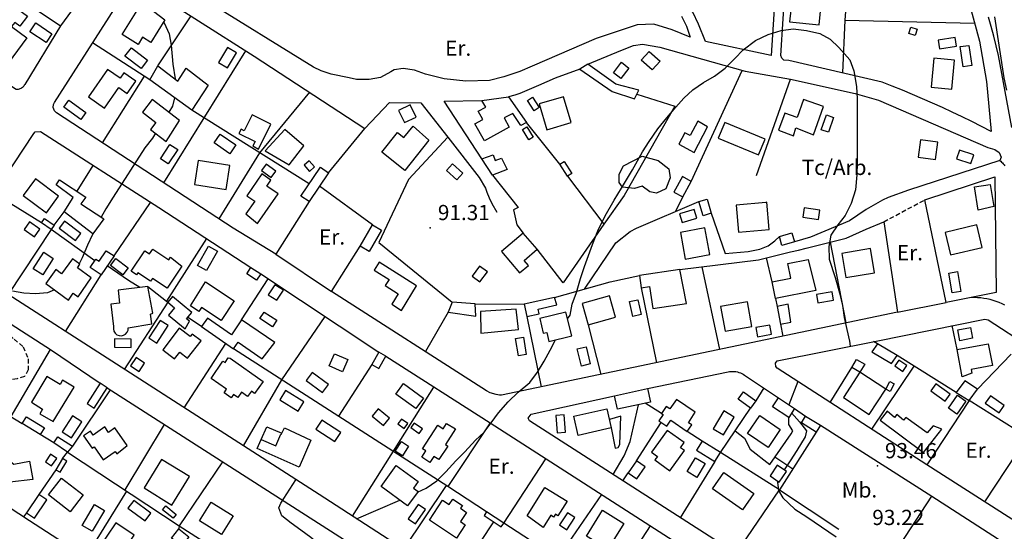
# Model space of a CAD drawing. Extents: x 716430 to 720066, y 4252485 to 4255015.
# Drawn here: x 718644 to 719076, y 4253615 to 4253840 of the extents above; entities that cross this region are included whole.
import ezdxf

# ---------------------------------------------------------------- set-up
doc = ezdxf.new("R2010")
doc.units = 0
doc.header["$LTSCALE"] = 8
doc.linetypes.add('HIDDEN', pattern=[0.375, 0.25, -0.125])
for name, color, linetype in [('020123', 2, 'CONTINUOUS'), ('020401', 7, 'CONTINUOUS'), ('030450', 5, 'CONTINUOUS'), ('040126', 6, 'CONTINUOUS'), ('040256', 3, 'CONTINUOUS'), ('040523', 6, 'CONTINUOUS'), ('050146', 1, 'CONTINUOUS'), ('050326', 7, 'CONTINUOUS'), ('050331', 6, 'CONTINUOUS'), ('060140', 7, 'HIDDEN'), ('060529', 1, 'CONTINUOUS'), ('090103', 7, 'CONTINUOUS'), ('090108', 7, 'CONTINUOUS'), ('090111', 7, 'CONTINUOUS')]:
    doc.layers.add(name, color=color, linetype=linetype)
doc.styles.add('ROMANS', font='romans')

msp = doc.modelspace()

# ---------------------------------------------------------------- linework, layer by layer
at = {"layer": '020123'}
for points in [[(718706.79, 4253838.93), (718707.11, 4253838.44), (718709.3, 4253833.72), (718710.1, 4253828.61), (718710.82, 4253820.36), (718711.83, 4253813.85)], [(719077.57, 4253808.93), (719076.43, 4253814.24), (719072.23, 4253841.17)], [(718884.44, 4253708.3), (718885.5, 4253709.88), (718886.45, 4253714.75), (718888.33, 4253719.98), (718890.1, 4253726.05), (718891.8, 4253731.34), (718893.59, 4253736.22), (718895.33, 4253740.98), (718897.73, 4253746.98), (718900.93, 4253753.65), (718904.89, 4253760.55), (718908.06, 4253765.75), (718912.93, 4253773.88), (718917.33, 4253781.7), (718920.3, 4253786.38), (718924.15, 4253791.82), (718927.99, 4253796.65), (718932.01, 4253801.34), (718935.56, 4253805.4), (718939.52, 4253809.02), (718944.12, 4253812.26), (718948.96, 4253815.1), (718953.72, 4253818.61), (718958.02, 4253822.81), (718961.69, 4253826.63), (718967.05, 4253830.79), (718972.56, 4253833.36), (718978.33, 4253835.07), (718983.61, 4253835.78), (718989.42, 4253835.16), (718995.29, 4253833.85), (718999.84, 4253831.26), (719003.73, 4253827.57), (719008.54, 4253822.17), (719010.35, 4253817.39), (719011.52, 4253810.45), (719011.78, 4253805.13), (719011.81, 4253795), (719011.74, 4253787.64), (719011.72, 4253782.17), (719011.72, 4253776.99), (719011.58, 4253771.66), (719011.03, 4253765.02), (719009.16, 4253759.06), (719006.42, 4253753.83), (719003.26, 4253749.69), (719000.1, 4253745.17), (718999.26, 4253740.08), (718999.42, 4253734.51), (719002.05, 4253726.53), (719003.95, 4253719.79), (719005.24, 4253714.17), (719006.01, 4253708.99), (719007.27, 4253703.63), (719008.32, 4253698.51), (719008.72, 4253696.28)], [(718711.65, 4253805.55), (718710.72, 4253801.84), (718709.09, 4253799.19)], [(718703.31, 4253789.91), (718701.86, 4253787.73), (718698.61, 4253783.48), (718684.66, 4253761.83), (718681.35, 4253756.75), (718679.39, 4253753.06)], [(718675.86, 4253745.96), (718675.62, 4253745.46), (718673.36, 4253740.66), (718671.04, 4253735.16), (718669.63, 4253732.55)], [(718658.88, 4253721.03), (718655.82, 4253719.7), (718650.45, 4253719.28), (718645.41, 4253719.57), (718640.44, 4253720.53)], [(718818.38, 4253632.06), (718822.26, 4253633.85), (718827.01, 4253637.17), (718830.85, 4253641.11), (718835.34, 4253645.85), (718839.29, 4253649.88), (718843.96, 4253655.05), (718847.78, 4253658.48), (718850.85, 4253662.61), (718854.12, 4253666.98), (718858.35, 4253671.79), (718862.75, 4253676.05), (718867.85, 4253680.38), (718871.18, 4253684.82), (718874.14, 4253689.71), (718876.74, 4253694.5), (718879.15, 4253699.09)], [(718985.64, 4253680.78), (718981.68, 4253670.58)], [(718982.94, 4253666.95), (718986.32, 4253663.05), (718989.44, 4253659.08), (718988.87, 4253656.4), (718985.21, 4253650.46), (718982.22, 4253645.89), (718979.64, 4253641.92)], [(718790.43, 4253596.97), (718789.66, 4253597.69), (718785.25, 4253601.09), (718781.01, 4253604.37), (718775.92, 4253608.57), (718771.6, 4253612.18), (718767.14, 4253615.37), (718762.96, 4253618.43), (718758.82, 4253621.78), (718757.4, 4253625.27), (718758.39, 4253627.35), (718764.97, 4253637.62)], [(718976.97, 4253636.91), (718976.77, 4253636.52), (718977.13, 4253632.85), (718979.12, 4253629.69), (718984.3, 4253624.69), (718989.68, 4253621.28), (719002.58, 4253612.53)], [(718791.61, 4253620.4), (718810.61, 4253628.64)]]:
    msp.add_lwpolyline(points, dxfattribs=at)
at = {"layer": '020401'}
for p in [(718824.05, 4253748.38), (719020.62, 4253643.67)]:
    msp.add_point(p, dxfattribs=at)
at = {"layer": '030450'}
for points in [[(718655.13, 4253829.77), (718648.03, 4253834.49), (718650.64, 4253838.42), (718657.74, 4253833.69), (718655.13, 4253829.77)], [(719054.82, 4253832.09), (719047.32, 4253830.93), (719047.91, 4253827.05), (719055.41, 4253828.21), (719054.82, 4253832.09)], [(718696.93, 4253818.35), (718689.79, 4253823.8), (718692.65, 4253827.55), (718699.79, 4253822.09), (718696.93, 4253818.35)], [(718734.97, 4253827.66), (718730.95, 4253821.06), (718734.84, 4253818.69), (718738.86, 4253825.29), (718734.97, 4253827.66)], [(718904.6, 4253816.5), (718908.14, 4253821.13), (718911.41, 4253818.62), (718907.87, 4253813.99), (718904.6, 4253816.5)], [(718670.35, 4253796.03), (718662.98, 4253801.47), (718665.18, 4253804.46), (718672.55, 4253799.01), (718670.35, 4253796.03)], [(718869.75, 4253799.81), (718866.76, 4253804.31), (718869.01, 4253805.8), (718871.99, 4253801.3), (718869.75, 4253799.81)], [(719001.38, 4253796.89), (718999.15, 4253790.37), (718995.96, 4253791.46), (718998.19, 4253797.98), (719001.38, 4253796.89)], [(718867.36, 4253787.03), (718864.57, 4253791.61), (718866.56, 4253792.82), (718869.34, 4253788.24), (718867.36, 4253787.03)], [(718735.96, 4253780.94), (718729.04, 4253785.7), (718731.7, 4253789.57), (718738.62, 4253784.8), (718735.96, 4253780.94)], [(718713.02, 4253782.82), (718708.88, 4253776.45), (718705.43, 4253778.68), (718709.57, 4253785.05), (718713.02, 4253782.82)], [(719062.98, 4253780.48), (719056.71, 4253782.51), (719055.46, 4253778.64), (719061.72, 4253776.61), (719062.98, 4253780.48)], [(718770.78, 4253777.84), (718768.55, 4253775.9), (718770.92, 4253773.17), (718773.15, 4253775.11), (718770.78, 4253777.84)], [(718749.9, 4253773.56), (718754.09, 4253770.53), (718756.12, 4253773.33), (718751.92, 4253776.36), (718749.9, 4253773.56)], [(718833.85, 4253776.5), (718831.23, 4253773.57), (718835.76, 4253769.51), (718838.38, 4253772.44), (718833.85, 4253776.5)], [(718940.1, 4253756.34), (718933.69, 4253754.47), (718934.79, 4253750.67), (718941.2, 4253752.54), (718940.1, 4253756.34)], [(718995.38, 4253756.11), (718988.48, 4253757.15), (718987.86, 4253753.05), (718994.76, 4253752), (718995.38, 4253756.11)], [(718652.45, 4253747.75), (718647.84, 4253751.02), (718645.45, 4253747.65), (718650.05, 4253744.38), (718652.45, 4253747.75)], [(718670.4, 4253745.86), (718663.31, 4253751.24), (718660.96, 4253748.15), (718668.05, 4253742.76), (718670.4, 4253745.86)], [(718721.72, 4253731.76), (718726.5, 4253740.3), (718730.48, 4253738.06), (718725.7, 4253729.52), (718721.72, 4253731.76)], [(718658.32, 4253734.92), (718653.65, 4253727.66), (718649.44, 4253730.36), (718654.11, 4253737.62), (718658.32, 4253734.92)], [(718688.94, 4253727.65), (718683.45, 4253731.73), (718685.81, 4253734.91), (718691.3, 4253730.82), (718688.94, 4253727.65)], [(719053.57, 4253719.72), (719051.99, 4253728.48), (719055.79, 4253729.16), (719057.36, 4253720.4), (719053.57, 4253719.72)], [(718915.3, 4253716.75), (718916.79, 4253710.24), (718913.11, 4253709.39), (718911.61, 4253715.9), (718915.3, 4253716.75)], [(719000.68, 4253720.14), (718993.79, 4253718.98), (718994.38, 4253715.43), (719001.27, 4253716.59), (719000.68, 4253720.14)], [(718705.27, 4253707.67), (718700.26, 4253699.92), (718703.8, 4253697.62), (718708.81, 4253705.37), (718705.27, 4253707.67)], [(718754.64, 4253704.85), (718749.16, 4253708.42), (718751.06, 4253711.34), (718756.54, 4253707.76), (718754.64, 4253704.85)], [(718973.38, 4253705.58), (718967.2, 4253704.48), (718967.91, 4253700.46), (718974.09, 4253701.56), (718973.38, 4253705.58)], [(719062.47, 4253699.78), (719056.86, 4253698.71), (719055.95, 4253703.43), (719061.56, 4253704.5), (719062.47, 4253699.78)], [(718692.57, 4253699.38), (718685.29, 4253699.49), (718685.23, 4253695.92), (718692.51, 4253695.8), (718692.57, 4253699.38)], [(718862.84, 4253692.11), (718861.57, 4253699.64), (718864.98, 4253700.21), (718866.24, 4253692.68), (718862.84, 4253692.11)], [(718890.48, 4253687.6), (718888.68, 4253695.09), (718892.55, 4253696.02), (718894.34, 4253688.53), (718890.48, 4253687.6)], [(718787.78, 4253690.39), (718785.44, 4253685.1), (718779.57, 4253687.69), (718781.91, 4253692.98), (718787.78, 4253690.39)], [(719033.58, 4253687.86), (719030.1, 4253690.21), (719028.34, 4253687.61), (719031.82, 4253685.25), (719033.58, 4253687.86)], [(719052.64, 4253675.2), (719046.34, 4253679.79), (719044.08, 4253676.69), (719050.38, 4253672.09), (719052.64, 4253675.2)], [(718768.49, 4253671.84), (718760.39, 4253676.82), (718757.85, 4253672.7), (718765.95, 4253667.71), (718768.49, 4253671.84)], [(719076.38, 4253670.23), (719070.32, 4253674.48), (719068.08, 4253671.29), (719074.14, 4253667.03), (719076.38, 4253670.23)], [(718666.29, 4253656.02), (718670.85, 4253663.11), (718666.73, 4253665.75), (718662.17, 4253658.66), (718666.29, 4253656.02)], [(718883.54, 4253658.51), (718882.95, 4253666.08), (718879.29, 4253665.79), (718879.87, 4253658.22), (718883.54, 4253658.51)], [(718952.93, 4253657.27), (718957.67, 4253665.11), (718953.15, 4253667.84), (718948.41, 4253660), (718952.93, 4253657.27)], [(718944.91, 4253644.69), (718941.3, 4253638.62), (718937.01, 4253641.16), (718940.62, 4253647.23), (718944.91, 4253644.69)], [(718977.49, 4253636.57), (718980.63, 4253641.26), (718976.62, 4253643.94), (718973.48, 4253639.25), (718977.49, 4253636.57)], [(718680.78, 4253624.07), (718675.38, 4253614.96), (718671.02, 4253617.54), (718676.42, 4253626.65), (718680.78, 4253624.07)], [(718701.26, 4253622.94), (718693.68, 4253628.48), (718691.15, 4253625.03), (718698.73, 4253619.48), (718701.26, 4253622.94)], [(718817.51, 4253618.23), (718821.92, 4253624.55), (718818.73, 4253626.77), (718814.32, 4253620.45), (718817.51, 4253618.23)], [(718884.14, 4253615.59), (718887.58, 4253620.92), (718884.32, 4253623.02), (718880.88, 4253617.69), (718884.14, 4253615.59)]]:
    msp.add_lwpolyline(points, dxfattribs=at)
at = {"layer": '040126'}
for points in [[(718973.91, 4253824.11), (718945, 4253830.29), (718941.91, 4253837.92), (718939.54, 4253843.18), (718932.02, 4253854.7), (718944.27, 4253874.4), (718946.98, 4253880.68), (718977.78, 4253883.35), (718973.91, 4253824.11)], [(718612.71, 4253869.78), (718661.49, 4253837.24), (718645.74, 4253811.4), (718645.55, 4253811.02), (718645.32, 4253810.66), (718645.05, 4253810.34), (718644.74, 4253810.05), (718644.4, 4253809.8), (718644.04, 4253809.59), (718643.65, 4253809.42), (718643.24, 4253809.3), (718642.83, 4253809.23), (718642.41, 4253809.21), (718641.99, 4253809.24), (718560.57, 4253861.97)], [(718770.77, 4253759.88), (718756.14, 4253736.72), (718737.39, 4253748.22), (718659.76, 4253798.85), (718658.82, 4253799.73), (718658.26, 4253801.3), (718658.44, 4253802.63), (718658.77, 4253803.46), (718691.29, 4253854.17), (718692.14, 4253855.13), (718694.28, 4253856.25), (718695.53, 4253856.21), (718697.72, 4253855.05), (718746.6, 4253823.86), (718795.31, 4253791.99), (718806.12, 4253803.44), (718819.93, 4253803.38), (718831.74, 4253788.21), (718814.51, 4253769.64), (718801.4, 4253741.89), (718833.63, 4253715.71)], [(719060.35, 4253849.45), (719065.48, 4253830.36), (719068.54, 4253812.62), (719070.73, 4253790.74), (719066.46, 4253792.92), (719062.18, 4253795.07), (719057.88, 4253797.17), (719053.55, 4253799.22), (719049.21, 4253801.23), (719044.84, 4253803.2), (719040.46, 4253805.12), (719036.05, 4253807), (719031.63, 4253808.83), (719027.19, 4253810.62), (719022.73, 4253812.37), (718981.7, 4253821.99), (718979.56, 4253822.12), (718978.64, 4253823.02), (718978.16, 4253824.15), (718980.29, 4253856.56)], [(719007.43, 4253855.08), (719006.28, 4253839.66)], [(718934.51, 4253841.47), (718936.7, 4253836.99), (718938.26, 4253832.17), (718930.38, 4253835.42), (718922.4, 4253837.88), (718914.95, 4253837.59), (718897.04, 4253831.53), (718868.78, 4253819.43), (718863.43, 4253817.04), (718856.44, 4253814.72), (718850.09, 4253813.09), (718839.62, 4253812.82), (718830.11, 4253813.84), (718821.91, 4253815.95), (718817.09, 4253817.61), (718812.14, 4253818.34), (718808.2, 4253817.81), (718808.2, 4253817.81), (718806.73, 4253816.93), (718802.24, 4253814.38), (718797.15, 4253813.54), (718791.69, 4253813.64), (718788.33, 4253814.3), (718780.48, 4253815.87), (718776.1, 4253817.42), (718772.64, 4253818.98), (718724.83, 4253848.77)], [(718704.32, 4253819.58), (718718.91, 4253841.52)], [(719006.28, 4253839.66), (719005.28, 4253816.46)], [(719006.28, 4253839.66), (719063.34, 4253838.3)], [(718700.78, 4253813.45), (718675.56, 4253829.65)], [(718893.38, 4253820.25), (718907.9, 4253826.39), (718913.38, 4253828.53), (718917.31, 4253829.14), (718924.94, 4253827.8), (718962.53, 4253817.2), (718982.37, 4253813.78), (719010.89, 4253807.4), (719021.17, 4253804.51), (719069.21, 4253783.7), (719072.34, 4253782.83), (719074.24, 4253781.49), (719075.02, 4253779.49), (719074.45, 4253778.01), (719034.26, 4253764.88), (719025.38, 4253761.67), (719022.92, 4253760.45), (719015.65, 4253756.4), (719008.3, 4253751.42), (718991.23, 4253744.23), (718984.18, 4253742.25)], [(718742.87, 4253826.23), (718706.8, 4253768.16)], [(718889.8, 4253818.18), (718878.97, 4253814.13), (718871.58, 4253810.87), (718863.5, 4253807.47), (718861.22, 4253806.69), (718858.43, 4253805.98)], [(718938.76, 4253768.78), (718961.22, 4253817.56)], [(718698.26, 4253815.06), (718679.78, 4253785.79)], [(718967.54, 4253771.4), (718982.37, 4253813.78)], [(718770.9, 4253807.95), (718748.91, 4253781.38), (718731.05, 4253752.35)], [(718914.86, 4253807.15), (718931.53, 4253801.9), (718909.34, 4253762.54), (718900.38, 4253749.9)], [(718846.66, 4253778.66), (718830.22, 4253804.11), (718846.76, 4253804.36)], [(718770.77, 4253767.64), (718719.15, 4253800.11)], [(718880.97, 4253776.33), (718866.31, 4253794.68)], [(718632.32, 4253763.59), (718649.72, 4253789.79), (718650.37, 4253790.58), (718652.75, 4253790.64), (718704.66, 4253757.25), (718745.23, 4253730.96)], [(718779.36, 4253772.53), (718795.31, 4253791.99)], [(718668.74, 4253764.41), (718675.77, 4253775.83)], [(718851.41, 4253771.55), (718862.69, 4253757.35), (718860.64, 4253756.23), (718862.07, 4253749.73), (718864.86, 4253746.05)], [(718884.33, 4253771.06), (718900.38, 4253749.9), (718882.5, 4253724.1), (718870.99, 4253738.92)], [(719072.28, 4253770.72), (719072.92, 4253719.85), (719050.86, 4253715.5), (719041.43, 4253760.65), (719072.28, 4253770.72)], [(718798.67, 4253749.69), (718775.35, 4253766.63)], [(718653.14, 4253750.59), (718635.35, 4253761.53)], [(718685.01, 4253736.06), (718701.07, 4253759.55)], [(718891.85, 4253721.45), (718905.57, 4253741.69), (718911.9, 4253746.76), (718914.72, 4253748.2), (718942.16, 4253759.87)], [(718935.05, 4253761.95), (718931.68, 4253755.41)], [(718658.73, 4253749.52), (718663.03, 4253755.43)], [(718933.76, 4253730.04), (718968.39, 4253734.29), (718971.89, 4253735.14), (718975.39, 4253736), (718978.88, 4253736.86), (718982.38, 4253737.73), (718985.88, 4253738.6), (718989.38, 4253739.47), (718992.87, 4253740.34), (718996.37, 4253741.21), (718999.87, 4253742.09), (719003.36, 4253742.97), (719006.86, 4253743.86), (719015.76, 4253747.71), (719023.41, 4253751), (719029.49, 4253711.31), (718855.32, 4253674.75), (718854.51, 4253674.77), (718853, 4253675.01), (718850.4, 4253675.84), (718848.76, 4253676.75), (718780.68, 4253720.38), (718793.16, 4253740.33)], [(718947.55, 4253754.75), (718953.64, 4253737), (718963.87, 4253737.89), (718969.01, 4253739), (718972.56, 4253740.47), (718975.49, 4253742.7), (718977.54, 4253744.47)], [(718657.37, 4253747.59), (718638.43, 4253719.01)], [(718676.52, 4253733.82), (718657.37, 4253747.59)], [(718725.72, 4253743.59), (718708.01, 4253716.16)], [(718999.87, 4253742.09), (719006.81, 4253706.54)], [(718974.38, 4253724.66), (718971.89, 4253735.14)], [(718696.36, 4253722.1), (718691.35, 4253725.16), (718681.98, 4253731.62)], [(718943.45, 4253731.23), (718951.26, 4253694.88)], [(718682.06, 4253677.94), (718782.27, 4253613.84), (718836.16, 4253579.11), (718930.45, 4253517.94), (719001.38, 4253472.29), (719001.85, 4253471.1), (718967.6, 4253417), (718967.41, 4253416.75), (718966.79, 4253416.13), (718965.03, 4253415.39), (718963.75, 4253415.34), (718869.2, 4253476.48), (718769.86, 4253540.52), (718647.83, 4253619.47), (718608.86, 4253644.99), (718574.28, 4253667.17), (718573.7, 4253668.69), (718577.12, 4253673.72), (718575.47, 4253674.98), (718607.17, 4253724.38), (718608.48, 4253725.29), (718609.6, 4253725.27), (718657.04, 4253694.82), (718678.91, 4253679.99)], [(718663.72, 4253702.74), (718679.31, 4253727.7)], [(718741.13, 4253707.9), (718752.83, 4253725.94)], [(718749.51, 4253728.15), (718801.43, 4253693.66)], [(718878.67, 4253717.72), (718903.13, 4253724.65), (718916.01, 4253727.32)], [(718699.94, 4253722.53), (718708.01, 4253716.16), (718708.64, 4253715.68), (718689.54, 4253686.13)], [(718916.82, 4253721.98), (718923.48, 4253689.05)], [(718804.45, 4253691.95), (718850.33, 4253662.55), (718939.03, 4253605.67), (718939.75, 4253604.46), (718939.78, 4253602.9), (718905.43, 4253549.21), (718904.19, 4253548.66), (718902.34, 4253548.69), (718775.16, 4253631.07), (718638.43, 4253719.01)], [(718975.84, 4253717.31), (718976.51, 4253713.83)], [(718843.76, 4253714.97), (718865.27, 4253714.75)], [(718723.48, 4253704.9), (718717.4, 4253708.88)], [(718741.87, 4253652.47), (718758.84, 4253681.52), (718777.8, 4253709.35)], [(718831.95, 4253711.28), (718821.97, 4253693.91)], [(718866.46, 4253709.33), (718872.79, 4253678.41)], [(719042.36, 4253644.15), (718976.54, 4253686.66), (718975.96, 4253687.37), (718975.91, 4253688.89), (718976.63, 4253689.87), (719020.03, 4253698.54), (719067.84, 4253708.26), (719069.32, 4253707.92), (719105.39, 4253684.42)], [(718893.48, 4253705.64), (718898.97, 4253683.91)], [(718978, 4253706.05), (718979.04, 4253700.72)], [(718634.2, 4253656.2), (718657.04, 4253694.82)], [(718715.8, 4253669.24), (718734.22, 4253697.49)], [(718848.81, 4253623.48), (718831.77, 4253634.67), (718737.61, 4253695.17)], [(719020.68, 4253697.33), (719018.93, 4253698.32)], [(719055.32, 4253675.99), (719029.36, 4253692.15)], [(719064.58, 4253677.38), (719079.49, 4253692.85)], [(718798.4, 4253688.28), (718783.66, 4253665.57)], [(719018.15, 4253659.78), (719036.83, 4253687.49)], [(718919.52, 4253677.75), (718954.97, 4253685.08), (718955.65, 4253685.18), (718956.34, 4253685.24), (718957.03, 4253685.25), (718957.72, 4253685.21), (718958.41, 4253685.12), (718959.09, 4253684.98), (718959.75, 4253684.8), (718960.41, 4253684.56), (718961.04, 4253684.28), (718961.65, 4253683.95), (718962.24, 4253683.59), (718977.16, 4253673.67)], [(718683.26, 4253677.17), (718666.69, 4253652.36)], [(718789.81, 4253621.57), (718825.64, 4253678.36)], [(718970.74, 4253677.93), (718967.14, 4253672.34)], [(718626.03, 4253673.66), (718644.68, 4253662.32)], [(718958.58, 4253605.09), (718867.74, 4253663.45), (718867.11, 4253664.69), (718868.47, 4253666.44), (718905.11, 4253674.55)], [(718925.72, 4253666.72), (718918.54, 4253671.25)], [(718985.4, 4253587.96), (718978.07, 4253592.47), (718979.66, 4253594.96), (718975.52, 4253598.14), (718973.65, 4253595.61), (718958.58, 4253605.09), (718977.66, 4253633.17), (718951.65, 4253649.51), (718964.83, 4253669.12)], [(718984.12, 4253668.93), (718989.06, 4253665.56)], [(719067.81, 4253627.88), (719086.56, 4253656.36), (719061, 4253672.44), (719042.36, 4253644.15)], [(718958.05, 4253659.04), (718962.2, 4253655.86), (718964.72, 4253651.09), (718973.33, 4253644.22), (718982.72, 4253657.77), (718983.44, 4253659.14), (718981.77, 4253661.84), (718981.73, 4253664.89)], [(718707.04, 4253661.95), (718689.82, 4253633.08)], [(718749.64, 4253655.3), (718752.21, 4253660.91), (718758.75, 4253658.12)], [(718850.33, 4253662.55), (718831.77, 4253634.67)], [(718914.78, 4253645.92), (718925.58, 4253662.77)], [(718658.5, 4253653.88), (718652.55, 4253657.48)], [(718943.54, 4253654.57), (718937.07, 4253658.82)], [(718662.39, 4253646.89), (718664.61, 4253649.75), (718713.61, 4253617.37), (718763.69, 4253585.39), (718744.81, 4253556.72)], [(718983.41, 4253642.24), (718975.61, 4253647.52)], [(718732.71, 4253645.53), (718713.61, 4253617.37), (718713.46, 4253616)], [(718876.45, 4253605.44), (718856.34, 4253618.43), (718874.82, 4253646.83)], [(718949.21, 4253645.59), (718933.98, 4253620.88)], [(719117.57, 4253596.11), (719042.36, 4253644.15)], [(718659.46, 4253641.98), (718652, 4253631.17)], [(718908.72, 4253637.11), (718911.1, 4253640.64)], [(718831.07, 4253635.11), (718812.23, 4253607.05)], [(718672.68, 4253603.39), (718690.7, 4253632.5)], [(718899.31, 4253631.13), (718879.99, 4253603.02)], [(719050.19, 4253586.17), (719025.77, 4253601.6), (719044.62, 4253630.4), (719091.6, 4253600.08), (719073.76, 4253572.1), (719055.3, 4253583.49)], [(718646.51, 4253623.03), (718645.16, 4253621.21)], [(718851.92, 4253619.12), (718834.41, 4253592.69)], [(718902.48, 4253588.82), (718920.9, 4253617.28)]]:
    msp.add_lwpolyline(points, dxfattribs=at)
at = {"layer": '040256'}
msp.add_lwpolyline([(718917.27, 4253779.8), (718924.23, 4253777.91), (718928.9, 4253774.3), (718929.55, 4253770.28), (718927.57, 4253765.49), (718923.49, 4253763.57), (718920.58, 4253764.18), (718917.18, 4253766.67), (718913.79, 4253765.61), (718908.6, 4253766.2), (718907.06, 4253768.35), (718907.12, 4253771.92), (718908.97, 4253775.61), (718917.27, 4253779.8)], dxfattribs=at)
at = {"layer": '040523'}
for points in [[(718999.83, 4253671.61), (719009.41, 4253686.99)], [(718993.74, 4253658.55), (718977.66, 4253633.17), (719003.74, 4253615.89)]]:
    msp.add_lwpolyline(points, dxfattribs=at)
at = {"layer": '050146'}
for points in [[(718640.36, 4253846.3), (718646.94, 4253841.4), (718643.66, 4253837), (718641.38, 4253838.69), (718639.99, 4253836.81), (718646.64, 4253831.89), (718638.45, 4253820.82), (718629.97, 4253827.08), (718634.97, 4253833.85), (718635.9, 4253833.15), (718638.95, 4253837.2), (718635.5, 4253839.79), (718640.36, 4253846.3)], [(718707.37, 4253839.87), (718701.18, 4253829.9), (718697.54, 4253832.15), (718695.6, 4253829.02), (718688.6, 4253833.35), (718697.41, 4253847.5), (718707.37, 4253839.87)], [(718995.88, 4253846.55), (718982.96, 4253847.87), (718982.05, 4253838.97), (718994.97, 4253837.64), (718995.88, 4253846.55)], [(719038.13, 4253835.68), (719037.23, 4253832.92), (719034.47, 4253833.81), (719035.37, 4253836.57), (719038.13, 4253835.68)], [(718921.6, 4253817.75), (718916.82, 4253822), (718920.31, 4253825.92), (718925.08, 4253821.67), (718921.6, 4253817.75)], [(719058.29, 4253819.11), (719056.97, 4253828.02), (719060.87, 4253828.59), (719062.18, 4253819.68), (719058.29, 4253819.11)], [(718889.8, 4253818.18), (718904.08, 4253808.24), (718913.8, 4253805.12), (718915.76, 4253808.86), (718905.69, 4253811.57), (718893.38, 4253820.25), (718889.8, 4253818.18)], [(719053.37, 4253809.33), (719054.56, 4253822.04), (719045.44, 4253822.89), (719044.25, 4253810.18), (719053.37, 4253809.33)], [(718682.09, 4253817.95), (718673.72, 4253805.96), (718680.78, 4253801.02), (718687.09, 4253810.04), (718690.73, 4253807.48), (718694.54, 4253812.9), (718689.34, 4253816.55), (718687.64, 4253814.13), (718682.09, 4253817.95)], [(718719.15, 4253800.11), (718700.78, 4253813.45), (718704.32, 4253819.58), (718713.1, 4253812.89), (718716.79, 4253818.54), (718726.47, 4253811.06), (718719.15, 4253800.11)], [(718713.78, 4253795.56), (718701.84, 4253804.82), (718697.5, 4253799.23), (718703.44, 4253794.61), (718701.12, 4253791.63), (718707.89, 4253786.35), (718713.78, 4253795.56)], [(718858.75, 4253792.65), (718847.95, 4253786.54), (718843.71, 4253794.03), (718847.17, 4253795.98), (718845.13, 4253799.58), (718848.42, 4253801.44), (718846.76, 4253804.36), (718858.43, 4253805.98), (718866.31, 4253794.68), (718863.89, 4253793.31), (718860.35, 4253798.64), (718856.53, 4253796.75), (718858.75, 4253792.65)], [(718886, 4253794.63), (718882.69, 4253805.99), (718872, 4253802.87), (718875.3, 4253791.51), (718886, 4253794.63)], [(718992.48, 4253789.3), (718996.98, 4253801.64), (718988.22, 4253804.83), (718985.3, 4253796.82), (718979.93, 4253798.77), (718977.19, 4253791.23), (718983.73, 4253788.85), (718984.82, 4253792.28), (718992.48, 4253789.3)], [(718748.58, 4253783), (718754, 4253793.92), (718745.76, 4253798), (718742.29, 4253791), (718740.84, 4253791.71), (718739.92, 4253789.83), (718747.01, 4253786.35), (718746.06, 4253784.41), (718748.58, 4253783)], [(718941.67, 4253795.23), (718938.32, 4253788.93), (718935.96, 4253790.17), (718933.29, 4253785.09), (718940.1, 4253781.5), (718946, 4253792.69), (718941.67, 4253795.23)], [(718971.29, 4253787.4), (718953.57, 4253794.73), (718950.7, 4253787.79), (718968.41, 4253780.46), (718971.29, 4253787.4)], [(718760.06, 4253791.6), (718751.39, 4253782.22), (718761.99, 4253775.98), (718768.42, 4253784.37), (718760.06, 4253791.6)], [(718823.48, 4253786.84), (718812.86, 4253773.56), (718802.72, 4253781.66), (718809.6, 4253790.27), (718812.4, 4253788.02), (718816.46, 4253793.08), (718823.48, 4253786.84)], [(719047.22, 4253786.05), (719039.59, 4253787.09), (719038.55, 4253779.46), (719046.18, 4253778.41), (719047.22, 4253786.05)], [(718735.87, 4253775.77), (718721.97, 4253777.9), (718720.36, 4253767.41), (718734.26, 4253765.27), (718735.87, 4253775.77)], [(718779.36, 4253772.53), (718770.77, 4253759.88), (718767.16, 4253762.32), (718775.75, 4253774.97), (718779.36, 4253772.53)], [(718660.67, 4253762.29), (718650.43, 4253769.83), (718645.07, 4253762.56), (718655.31, 4253755.01), (718660.67, 4253762.29)], [(718663.03, 4253755.43), (718667, 4253761.74), (718659.6, 4253767.22), (718661.1, 4253769.43), (718672.66, 4253761.85), (718670.39, 4253758.96), (718680.58, 4253752.29), (718675.73, 4253745.78), (718663.03, 4253755.43)], [(718748.12, 4253750.24), (718757.13, 4253763.24), (718752.19, 4253766.66), (718753.99, 4253769.26), (718749.95, 4253772.05), (718743.33, 4253762.46), (718746.86, 4253760.02), (718743.02, 4253754.47), (718748.12, 4253750.24)], [(718935.05, 4253761.95), (718938.76, 4253768.78), (718934.91, 4253770.87), (718931.2, 4253764.04), (718935.05, 4253761.95)], [(719064.98, 4253756.12), (719063.36, 4253766.31), (719070.25, 4253767.4), (719071.78, 4253757.71), (719064.98, 4253756.12)], [(718971.52, 4253759.49), (718958.59, 4253758.35), (718959.63, 4253746.5), (718973.06, 4253747.67), (718972.01, 4253759.6), (718971.52, 4253759.49)], [(718657.37, 4253747.59), (718653.14, 4253750.59), (718654.51, 4253752.52), (718658.73, 4253749.52), (718657.37, 4253747.59)], [(718793.16, 4253740.33), (718798.67, 4253749.69), (718802.65, 4253747.34), (718797.14, 4253737.98), (718793.16, 4253740.33)], [(718944.75, 4253748.28), (718934.02, 4253746.31), (718936.17, 4253734.59), (718946.9, 4253736.56), (718944.75, 4253748.28)], [(719064.42, 4253749.6), (719050.44, 4253746.32), (719052.74, 4253736.49), (719066.72, 4253739.77), (719064.42, 4253749.6)], [(718864.86, 4253746.05), (718855.33, 4253737.92), (718863.34, 4253728.52), (718867.19, 4253731.8), (718865.28, 4253734.03), (718870.99, 4253738.92), (718864.86, 4253746.05)], [(718685.01, 4253736.06), (718679.31, 4253727.7), (718674.56, 4253730.93), (718677.05, 4253734.6), (718678.45, 4253733.64), (718681.59, 4253738.22), (718685.01, 4253736.06)], [(718714.78, 4253731.48), (718708.38, 4253721.85), (718701.95, 4253726.12), (718701.12, 4253724.87), (718695.55, 4253728.56), (718694.95, 4253727.66), (718692.54, 4253729.26), (718698.55, 4253738.31), (718700.65, 4253736.91), (718702.05, 4253739.01), (718709.05, 4253734.34), (718709.81, 4253735.47), (718714.78, 4253731.48)], [(719017.6, 4253739.23), (719004.99, 4253737.06), (719006.81, 4253726.44), (719019.42, 4253728.61), (719017.6, 4253739.23)], [(718675, 4253726.34), (718668.89, 4253730.82), (718669.98, 4253732.31), (718666.75, 4253734.67), (718661.99, 4253728.16), (718659.47, 4253729.99), (718655.01, 4253723.85), (718664.95, 4253716.62), (718667.12, 4253719.6), (718669.24, 4253718.05), (718675, 4253726.34)], [(718993.55, 4253720.81), (718975.84, 4253717.31), (718974.38, 4253724.66), (718982.54, 4253726.28), (718981.27, 4253732.67), (718990.19, 4253734.44), (718993.55, 4253720.81)], [(718818.01, 4253722.92), (718801.63, 4253733.22), (718799.44, 4253729.74), (718805.94, 4253725.64), (718804.25, 4253722.96), (718810.01, 4253719.32), (718807.15, 4253714.79), (718811.45, 4253712.07), (718818.01, 4253722.92)], [(718845.7, 4253731.55), (718842.42, 4253727.15), (718845.88, 4253724.56), (718849.16, 4253728.96), (718845.7, 4253731.55)], [(718933.76, 4253730.04), (718916.01, 4253727.32), (718916.82, 4253721.98), (718920.38, 4253722.52), (718921.85, 4253712.82), (718936.67, 4253715.06), (718933.76, 4253730.04)], [(718702.14, 4253710.83), (718699.94, 4253722.53), (718686.81, 4253720.95), (718687.49, 4253715.29), (718683.61, 4253714.82), (718684.8, 4253704.91), (718684.72, 4253703.88), (718684.96, 4253702.88), (718685.5, 4253702.01), (718686.28, 4253701.35), (718687.23, 4253700.96), (718688.25, 4253700.88), (718689.25, 4253701.13), (718690.12, 4253701.67), (718690.78, 4253702.45), (718691.17, 4253703.4), (718691.25, 4253704.43), (718701.68, 4253706.12), (718700.99, 4253710.38), (718702.14, 4253710.83)], [(718725.2, 4253724.6), (718737.88, 4253716.23), (718732.15, 4253707.56), (718723.44, 4253713.31), (718722.29, 4253711.57), (718718.57, 4253714.02), (718725.2, 4253724.6)], [(718718.2, 4253707.27), (718716.94, 4253708.33), (718719.24, 4253711.07), (718710.75, 4253718.19), (718708.64, 4253715.68), (718711.67, 4253713.13), (718709.02, 4253709.98), (718716.27, 4253703.87), (718718.2, 4253707.27)], [(718878.67, 4253717.72), (718865.27, 4253714.75), (718866.46, 4253709.33), (718871.95, 4253710.53), (718871.49, 4253712.59), (718879.73, 4253714.43), (718878.67, 4253717.72)], [(718893.48, 4253705.64), (718905.5, 4253709.09), (718902.79, 4253718.52), (718890.77, 4253715.07), (718893.48, 4253705.64)], [(718843.76, 4253714.97), (718833.63, 4253715.71), (718831.95, 4253711.28), (718844.12, 4253709.58), (718843.76, 4253714.97)], [(718861.87, 4253712.64), (718846.19, 4253711.53), (718846.32, 4253702.03), (718862.84, 4253703.62), (718861.87, 4253712.64)], [(718963.46, 4253715.88), (718951.72, 4253713.75), (718953.68, 4253702.89), (718965.43, 4253705.02), (718963.46, 4253715.88)], [(718755.67, 4253697.92), (718741.13, 4253707.9), (718736.63, 4253701.35), (718726.04, 4253708.62), (718723.48, 4253704.9), (718737.61, 4253695.17), (718739.56, 4253698.01), (718750.21, 4253690.69), (718755.67, 4253697.92)], [(718883.72, 4253711.3), (718872.15, 4253708.48), (718873.72, 4253702.03), (718875.26, 4253702.4), (718876.22, 4253698.39), (718886.28, 4253700.8), (718883.72, 4253711.3)], [(718713.68, 4253704.23), (718706.42, 4253694.67), (718711.64, 4253690.69), (718713.91, 4253693.67), (718717.37, 4253691.02), (718723.26, 4253698.71), (718719.41, 4253701.65), (718718.53, 4253700.5), (718713.68, 4253704.23)], [(719029.36, 4253692.15), (719020.68, 4253697.33), (719018.21, 4253693.85), (719026.82, 4253688.67), (719029.36, 4253692.15)], [(719057.92, 4253682.89), (719055.66, 4253694.81), (719069.38, 4253697.41), (719071.18, 4253687.86), (719061.84, 4253686.09), (719062.15, 4253684.4), (719057.92, 4253682.89)], [(718736.03, 4253691.1), (718750.57, 4253680.81), (718746.84, 4253675.55), (718745.4, 4253676.56), (718743.74, 4253674.19), (718741.04, 4253676.07), (718739.38, 4253673.69), (718737.47, 4253675.01), (718736.51, 4253673.62), (718733.39, 4253675.77), (718734.53, 4253677.42), (718727.66, 4253682.16), (718732.9, 4253689.75), (718733.82, 4253689.11), (718735.25, 4253691.17), (718736.03, 4253691.1)], [(719012.96, 4253684.86), (719009.41, 4253686.99), (719011.5, 4253690.48), (719015.05, 4253688.34), (719012.96, 4253684.86)], [(718658.3, 4253663.16), (718667.43, 4253678.29), (718662.4, 4253681.32), (718661.28, 4253679.46), (718655.45, 4253682.96), (718648.67, 4253671.68), (718653.63, 4253668.69), (718652.36, 4253666.59), (718658.3, 4253663.16)], [(718779.32, 4253679.41), (718772.13, 4253684.73), (718769.52, 4253681.21), (718776.71, 4253675.88), (718779.32, 4253679.41)], [(719012.96, 4253684.86), (719005.67, 4253673.76), (719017.01, 4253666.3), (719024.3, 4253677.4), (719012.96, 4253684.86)], [(718817.75, 4253668.9), (718808.91, 4253675.27), (718812.23, 4253679.87), (718821.06, 4253673.5), (718817.75, 4253668.9)], [(718905.11, 4253674.55), (718919.52, 4253677.75), (718920.84, 4253671.76), (718906.43, 4253668.56), (718905.11, 4253674.55)], [(719024.3, 4253677.4), (719026.16, 4253680.82), (719028.06, 4253679.78), (719026.2, 4253676.36), (719024.3, 4253677.4)], [(719055.32, 4253675.99), (719061, 4253672.44), (719064.58, 4253677.38), (719059.15, 4253681.13), (719055.32, 4253675.99)], [(718940.47, 4253667.29), (718932.29, 4253672.88), (718929.44, 4253668.72), (718927.82, 4253669.82), (718925.72, 4253666.72), (718926.42, 4253666.24), (718924.54, 4253663.5), (718928.02, 4253661.1), (718929.86, 4253663.78), (718937.07, 4253658.82), (718939.02, 4253661.66), (718937.64, 4253662.6), (718940.47, 4253667.29)], [(718964.83, 4253669.12), (718959.42, 4253672.99), (718961.73, 4253676.22), (718967.14, 4253672.34), (718964.83, 4253669.12)], [(718977.16, 4253673.67), (718984.12, 4253668.93), (718981.73, 4253664.89), (718974.49, 4253669.67), (718977.16, 4253673.67)], [(719059.59, 4253672.2), (719055.57, 4253666.46), (719051.88, 4253669.04), (719055.9, 4253674.78), (719059.59, 4253672.2)], [(718903.63, 4253660.43), (718889.04, 4253657.1), (718887.12, 4253665.51), (718901.71, 4253668.84), (718903.63, 4253660.43)], [(718652.55, 4253657.48), (718644.68, 4253662.32), (718646.47, 4253665.19), (718654.47, 4253660.35), (718652.55, 4253657.48)], [(718968.89, 4253665.86), (718977.96, 4253659.71), (718972.61, 4253651.82), (718963.54, 4253657.96), (718968.89, 4253665.86)], [(718989.06, 4253665.56), (718995.59, 4253661.56), (718993.74, 4253658.55), (718987.21, 4253662.54), (718989.06, 4253665.56)], [(719021.84, 4253663.75), (719040.86, 4253649.64), (719048.98, 4253659.82), (719045.17, 4253661.29), (719042.47, 4253658.26), (719033.14, 4253664.94), (719032.11, 4253663.72), (719029.14, 4253666.22), (719028.11, 4253665), (719024.92, 4253667.69), (719021.84, 4253663.75)], [(718690.74, 4253652.65), (718685.35, 4253660.34), (718682.59, 4253658.41), (718680.93, 4253660.78), (718675.89, 4253657.25), (718674.65, 4253659), (718671.62, 4253656.85), (718675.44, 4253651.45), (718676.24, 4253652.01), (718680.21, 4253646.33), (718685.48, 4253650.01), (718686.21, 4253648.95), (718690.74, 4253652.65)], [(718771.61, 4253655.03), (718766.42, 4253643.17), (718747.88, 4253651.28), (718749.64, 4253655.3), (718756.15, 4253652.44), (718758.4, 4253657.56), (718758.46, 4253657.53), (718759.91, 4253660.42), (718771.61, 4253655.03)], [(718835.18, 4253660.02), (718830.7, 4253653.15), (718831.82, 4253652.41), (718827.87, 4253646.44), (718825.68, 4253647.88), (718823.88, 4253645.15), (718820.31, 4253647.49), (718822.12, 4253650.25), (718820.62, 4253651.23), (718827.36, 4253661.55), (718829.7, 4253660.01), (718831.23, 4253662.33), (718835.18, 4253660.02)], [(718664.61, 4253649.75), (718658.5, 4253653.88), (718660.27, 4253656.47), (718666.69, 4253652.36), (718664.61, 4253649.75)], [(718935.62, 4253654.01), (718928.28, 4253659.31), (718921.34, 4253649.7), (718923.89, 4253647.85), (718922.78, 4253646.32), (718929.35, 4253641.54), (718935.78, 4253650.38), (718934.04, 4253651.64), (718935.62, 4253654.01)], [(718814.49, 4253652.35), (718811.81, 4253648.16), (718808.68, 4253650.15), (718811.36, 4253654.34), (718814.49, 4253652.35)], [(718951.65, 4253649.51), (718943.54, 4253654.57), (718941.1, 4253650.66), (718949.21, 4253645.59), (718951.65, 4253649.51)], [(718633.9, 4253649.9), (718641.03, 4253644.5), (718647.8, 4253645.71), (718649.37, 4253637.75), (718639.2, 4253636.56), (718637.39, 4253634.25), (718631.85, 4253638.65), (718633.18, 4253640.56), (718629.45, 4253643.76), (718633.9, 4253649.9)], [(718654.84, 4253645.53), (718657.59, 4253643.67), (718659.82, 4253646.97), (718657.07, 4253648.82), (718654.84, 4253645.53)], [(718662.39, 4253646.89), (718659.46, 4253641.98), (718661.27, 4253640.89), (718664.2, 4253645.8), (718662.39, 4253646.89)], [(718710.49, 4253626.47), (718718.14, 4253638.96), (718705.9, 4253646.45), (718698.25, 4253633.96), (718710.49, 4253626.47)], [(718809.08, 4253643.87), (718818.73, 4253636.87), (718816.61, 4253633.95), (718818.67, 4253632.45), (718814.07, 4253626.13), (718802.49, 4253634.55), (718809.08, 4253643.87)], [(718914.87, 4253638.02), (718918.55, 4253643.3), (718914.78, 4253645.92), (718911.1, 4253640.64), (718914.87, 4253638.02)], [(718661.92, 4253638.25), (718671.46, 4253630.92), (718665.8, 4253623.55), (718656.25, 4253630.88), (718661.92, 4253638.25)], [(718953.17, 4253640.7), (718966.31, 4253631.5), (718961.34, 4253624.4), (718948.19, 4253633.6), (718953.17, 4253640.7)], [(718866.64, 4253621.72), (718874.49, 4253634.23), (718884.18, 4253628.14), (718880.17, 4253621.77), (718879.07, 4253622.45), (718878.28, 4253621.17), (718876.99, 4253621.96), (718873.67, 4253616.54), (718866.64, 4253621.72)], [(718707.76, 4253626.07), (718712.32, 4253622.3), (718710.95, 4253620.65), (718706.39, 4253624.41), (718707.76, 4253626.07)], [(718727.74, 4253627.71), (718737.39, 4253621.65), (718732.27, 4253613.49), (718722.61, 4253619.55), (718727.74, 4253627.71)], [(718839.95, 4253623.16), (718837.38, 4253619.19), (718839.46, 4253617.83), (718835.62, 4253611.96), (718823.66, 4253619.78), (718829.42, 4253628.6), (718832.33, 4253626.69), (718833.92, 4253629.11), (718838.19, 4253626.29), (718837.35, 4253625.03), (718839.95, 4253623.16)], [(718856.34, 4253618.43), (718848.81, 4253623.48), (718847.77, 4253621.92), (718855.29, 4253616.87), (718856.34, 4253618.43)], [(718909.12, 4253618.39), (718902.08, 4253607.04), (718892.78, 4253612.8), (718899.82, 4253624.15), (718909.12, 4253618.39)], [(718685.86, 4253618.67), (718677.91, 4253606.95), (718685.95, 4253601.49), (718693.9, 4253613.21), (718685.86, 4253618.67)], [(718713.46, 4253616), (718717.94, 4253612.54), (718714.8, 4253608.48), (718710.32, 4253611.93), (718713.46, 4253616)]]:
    msp.add_lwpolyline(points, dxfattribs=at)
at = {"layer": '050326'}
for points in [[(719055.66, 4253694.81), (719053.47, 4253705.34)], [(718904.44, 4253639.86), (718909.25, 4253648.03), (718911.93, 4253654.43), (718915.6, 4253670.59)], [(718903.63, 4253660.43), (718905.4, 4253651.52), (718906.64, 4253651.75), (718907.33, 4253653.03), (718907.89, 4253665.58), (718902.78, 4253664.11)]]:
    msp.add_lwpolyline(points, dxfattribs=at)
at = {"layer": '050331'}
for points in [[(718810.13, 4253800.01), (718812.65, 4253794.62), (718817.79, 4253797.02), (718815.26, 4253802.41), (718810.13, 4253800.01)], [(718810.13, 4253800.01), (718812.65, 4253794.62), (718817.79, 4253797.02), (718815.26, 4253802.41), (718810.13, 4253800.01)], [(718851.41, 4253771.55), (718846.66, 4253778.66), (718851.66, 4253780.49), (718852.57, 4253777.94), (718855.4, 4253778.97), (718857.82, 4253774.01), (718851.41, 4253771.55)], [(718851.41, 4253771.55), (718846.66, 4253778.66), (718851.66, 4253780.49), (718852.57, 4253777.94), (718855.4, 4253778.97), (718857.82, 4253774.01), (718851.41, 4253771.55)], [(718884.33, 4253771.06), (718880.97, 4253776.33), (718882.87, 4253777.54), (718886.22, 4253772.27), (718884.33, 4253771.06)], [(718884.33, 4253771.06), (718880.97, 4253776.33), (718882.87, 4253777.54), (718886.22, 4253772.27), (718884.33, 4253771.06)], [(718945.74, 4253760.92), (718947.55, 4253754.75), (718943.98, 4253753.7), (718942.16, 4253759.87), (718945.74, 4253760.92)], [(718945.74, 4253760.92), (718947.55, 4253754.75), (718943.98, 4253753.7), (718942.16, 4253759.87), (718945.74, 4253760.92)], [(718984.18, 4253742.25), (718978.66, 4253740.64), (718977.54, 4253744.47), (718983.06, 4253746.08), (718984.18, 4253742.25)], [(718984.18, 4253742.25), (718978.66, 4253740.64), (718977.54, 4253744.47), (718983.06, 4253746.08), (718984.18, 4253742.25)], [(718745.23, 4253730.96), (718749.51, 4253728.15), (718747.63, 4253725.3), (718743.35, 4253728.1), (718745.23, 4253730.96)], [(718745.23, 4253730.96), (718749.51, 4253728.15), (718747.63, 4253725.3), (718743.35, 4253728.1), (718745.23, 4253730.96)], [(718755.66, 4253723.33), (718752.85, 4253718.93), (718756.65, 4253716.49), (718759.46, 4253720.89), (718755.66, 4253723.33)], [(718755.66, 4253723.33), (718752.85, 4253718.93), (718756.65, 4253716.49), (718759.46, 4253720.89), (718755.66, 4253723.33)], [(718978, 4253706.05), (718982.53, 4253706.9), (718981.36, 4253714.85), (718976.51, 4253713.83), (718978, 4253706.05)], [(718978, 4253706.05), (718982.53, 4253706.9), (718981.36, 4253714.85), (718976.51, 4253713.83), (718978, 4253706.05)], [(718696.09, 4253685.19), (718698.47, 4253688.91), (718694.68, 4253691.33), (718692.3, 4253687.61), (718696.09, 4253685.19)], [(718696.09, 4253685.19), (718698.47, 4253688.91), (718694.68, 4253691.33), (718692.3, 4253687.61), (718696.09, 4253685.19)], [(718801.43, 4253693.66), (718798.4, 4253688.28), (718801.42, 4253686.57), (718804.45, 4253691.95), (718801.43, 4253693.66)], [(718801.43, 4253693.66), (718798.4, 4253688.28), (718801.42, 4253686.57), (718804.45, 4253691.95), (718801.43, 4253693.66)], [(718678.91, 4253679.99), (718673.14, 4253671.1), (718676.29, 4253669.05), (718682.06, 4253677.94), (718678.91, 4253679.99)], [(718678.91, 4253679.99), (718673.14, 4253671.1), (718676.29, 4253669.05), (718682.06, 4253677.94), (718678.91, 4253679.99)], [(718806.09, 4253664.69), (718801.11, 4253668.77), (718798.49, 4253665.57), (718803.46, 4253661.49), (718806.09, 4253664.69)], [(718806.09, 4253664.69), (718801.11, 4253668.77), (718798.49, 4253665.57), (718803.46, 4253661.49), (718806.09, 4253664.69)], [(718814.14, 4253662.26), (718811.41, 4253664.29), (718809.82, 4253662.15), (718812.54, 4253660.12), (718814.14, 4253662.26)], [(718814.14, 4253662.26), (718811.41, 4253664.29), (718809.82, 4253662.15), (718812.54, 4253660.12), (718814.14, 4253662.26)], [(718784.68, 4253658.36), (718776.32, 4253663.75), (718773.79, 4253659.82), (718782.14, 4253654.43), (718784.68, 4253658.36)], [(718784.68, 4253658.36), (718776.32, 4253663.75), (718773.79, 4253659.82), (718782.14, 4253654.43), (718784.68, 4253658.36)], [(718815.57, 4253660.49), (718819.23, 4253657.98), (718820.62, 4253660.01), (718816.96, 4253662.51), (718815.57, 4253660.49)], [(718815.57, 4253660.49), (718819.23, 4253657.98), (718820.62, 4253660.01), (718816.96, 4253662.51), (718815.57, 4253660.49)], [(718652, 4253631.17), (718646.51, 4253623.03), (718650.01, 4253620.66), (718655.5, 4253628.8), (718652, 4253631.17)], [(718652, 4253631.17), (718646.51, 4253623.03), (718650.01, 4253620.66), (718655.5, 4253628.8), (718652, 4253631.17)]]:
    msp.add_lwpolyline(points, dxfattribs=at)
at = {"layer": '060140'}
for points in [[(719023.41, 4253751), (719041.43, 4253760.65)], [(718594.93, 4253705.31), (718608.46, 4253696.8), (718609.06, 4253698.45), (718610.93, 4253703.85), (718613.14, 4253708.62), (718616.32, 4253712.8), (718619.67, 4253713.29), (718623.13, 4253711.72), (718627.76, 4253709.1), (718631.92, 4253706.29), (718636.73, 4253702.74), (718641.13, 4253699.44), (718645, 4253696.07), (718647.3, 4253690.74), (718647.33, 4253685.91), (718645.62, 4253682.99), (718642.43, 4253681.93), (718635.51, 4253681.25)]]:
    msp.add_lwpolyline(points, dxfattribs=at)
at = {"layer": '060529'}
for points in [[(718630.42, 4253897.94), (718677.54, 4253867.49), (718678.04, 4253867.04), (718678.47, 4253866.54), (718678.84, 4253865.98), (718679.13, 4253865.38), (718679.34, 4253864.75), (718679.46, 4253864.09), (718679.49, 4253863.42), (718679.44, 4253862.76), (718679.3, 4253862.11), (718679.07, 4253861.48), (718678.77, 4253860.89), (718661.49, 4253837.24)], [(719079.73, 4253792.43), (719073.89, 4253824.1), (719072.86, 4253828.35), (719071.78, 4253832.59), (719070.65, 4253836.82), (719069.47, 4253841.03)], [(718831.74, 4253788.21), (718845.52, 4253770.48), (718848.29, 4253765.74), (718848.94, 4253764.08), (718849.99, 4253761.5), (718851.13, 4253759.02), (718853.32, 4253755.31)], [(719074.45, 4253778.01), (719074.85, 4253777.64), (719075.25, 4253777.27), (719075.63, 4253776.88), (719076, 4253776.48), (719076.35, 4253776.06), (719076.69, 4253775.64)], [(718756.14, 4253736.72), (718780.68, 4253720.38)], [(719076.72, 4253714.35), (719075.46, 4253714.96), (719074.17, 4253715.51), (719072.86, 4253716), (719071.53, 4253716.43), (719070.18, 4253716.8), (719068.81, 4253717.1), (719067.44, 4253717.34), (719066.05, 4253717.52), (719064.65, 4253717.63), (719063.25, 4253717.68), (719061.86, 4253717.67)], [(719029.49, 4253711.31), (719050.86, 4253715.5)], [(718995.59, 4253661.56), (719044.62, 4253630.4)]]:
    msp.add_lwpolyline(points, dxfattribs=at)

# ---------------------------------------------------------------- texts
at = {"layer": '020401', "style": 'ROMANS'}
for s, p in [('91.31', (718827.4, 4253751.73)), ('93.46', (719023.97, 4253647.02)), ('93.22', (719018.4, 4253617.67))]:
    msp.add_text(s, height=6.7, dxfattribs=at).set_placement(p)
at = {"layer": '090103', "style": 'ROMANS'}
msp.add_text('Tc/Arb.', height=6.7, dxfattribs=at).set_placement((718987.36, 4253771.59))
at = {"layer": '090108', "style": 'ROMANS'}
for p in [(718830.59, 4253824), (718775.14, 4253741.01), (719029.2, 4253734.07), (719059.34, 4253647.23), (718849.64, 4253640.2)]:
    msp.add_text('Er.', height=6.7, dxfattribs=at).set_placement(p)
at = {"layer": '090111', "style": 'ROMANS'}
msp.add_text('Mb.', height=6.7, dxfattribs=at).set_placement((719004.94, 4253629.78))

doc.saveas('drawing.dxf')
